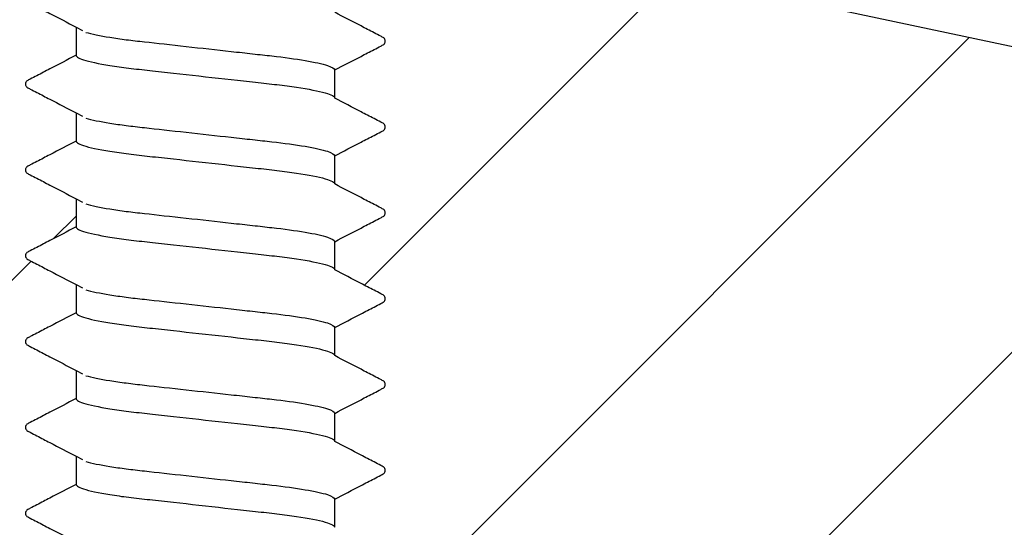
# Model space of a CAD drawing. Units: millimetres. Extents: x 26 to 244, y 58 to 159.
# Drawn here: x 126 to 138, y 82 to 88 of the extents above; entities that cross this region are included whole.
import ezdxf

# ---------------------------------------------------------------- set-up
doc = ezdxf.new("R2010")
doc.units = ezdxf.units.MM
doc.layers.add('ANNOTATIONS', color=7, linetype='Continuous')
doc.layers.add('DIMENSIONS', color=7, linetype='Continuous')
doc.styles.add('SLDTEXTSTYLE0', font='TXT', dxfattribs={"width": 0.7})
doc.dimstyles.new('SLDDIMSTYLE0', dxfattribs={"dimtxt": 5.037667, "dimasz": 2.116667, "dimexe": 0, "dimexo": 0.0625, "dimgap": 1.259417, "dimtad": 0, "dimtih": 1, "dimtoh": 1, "dimdec": 0, "dimlfac": 2, "dimrnd": 1e-09, "dimzin": 12, "dimdsep": 46, "dimtxsty": 'SLDTEXTSTYLE0', "dimsah": 1, "dimcen": 0.09, "dimadec": 0, "dimazin": 3, "dimtfac": 1, "dimtdec": 0, "dimtofl": 0, "dimtmove": 0, "dimatfit": 3, "dimfxl": 0, "dimfrac": 2, "dimtolj": 1, "dimtzin": 12, "dimarcsym": 0})

# ---------------------------------------------------------------- blocks, each defined once
blk = doc.blocks.new('_D_3')
at = {"layer": 'DIMENSIONS', "color": 7}
for p, q in [((111.279, 107.809), (88.76, 107.809)), ((88.76, 107.809), (88.76, 85.888)), ((88.76, 57.809), (88.76, 79.729)), ((142.529, 57.809), (88.76, 57.809))]:
    blk.add_line(p, q, dxfattribs=at)
for points in [[(88.76, 107.809), (87.985, 102.771), (89.535, 102.771)], [(88.76, 57.809), (89.535, 62.847), (87.985, 62.847)]]:
    blk.add_solid(points, dxfattribs=at)
at = {"layer": 'DIMENSIONS', "color": 7, "insert": (84.35, 84.845), "char_height": 3.9687, "attachment_point": 1, "style": 'SLDTEXTSTYLE0'}
blk.add_mtext('100', dxfattribs=at)

msp = doc.modelspace()

# ---------------------------------------------------------------- hatches: boundary and pattern name
at = {"layer": 'ANNOTATIONS', "linetype": 'Continuous', "lineweight": 18}
h = msp.add_hatch(dxfattribs=at)
h.set_pattern_fill('ANSI31', color=256, style=0)
edge = h.paths.add_edge_path(flags=0)
edge.add_line((123.096, 87.957), (123.096, 78.609))
edge.add_arc((124.096, 78.609), 1, 180, 270)
edge.add_line((124.096, 77.609), (139.529, 77.609))
edge.add_arc((139.529, 76.609), 1, 0, 90, ccw=False)
edge.add_line((140.529, 76.609), (140.529, 65.42))
edge.add_line((140.529, 65.42), (142.029, 63.92))
edge.add_line((142.029, 63.92), (142.029, 58.809))
edge.add_line((142.029, 58.809), (143.029, 57.809))
edge.add_line((143.029, 57.809), (146.029, 57.809))
edge.add_line((146.029, 57.809), (147.529, 59.309))
edge.add_line((147.529, 59.309), (147.529, 60.809))
edge.add_line((147.529, 60.809), (144.654, 60.809))
edge.add_line((144.654, 60.809), (144.654, 63.559))
edge.add_line((144.654, 63.559), (146.404, 63.559))
edge.add_line((146.404, 63.559), (146.404, 65.059))
edge.add_line((146.404, 65.059), (143.279, 66.559))
edge.add_line((143.279, 66.559), (143.279, 73.059))
edge.add_line((143.279, 73.059), (147.529, 75.059))
edge.add_line((147.529, 75.059), (147.529, 82.309))
edge.add_line((147.529, 82.309), (151.779, 82.309))
edge.add_line((151.779, 82.309), (151.779, 85.226))
edge.add_line((151.779, 85.226), (132.321, 89.362))
edge.add_arc((132.529, 90.34), 1, 180, 258, ccw=False)
edge.add_line((131.529, 90.34), (131.529, 96.109))
edge.add_line((131.529, 96.109), (130.154, 96.109))
edge.add_line((130.154, 96.109), (129.976, 95.932))
edge.add_spline(control_points=[(129.976, 95.932), (130.073, 95.882), (130.169, 95.831), (130.297, 95.765), (130.297, 95.709), (130.061, 95.587), (129.858, 95.481), (129.654, 95.375)], knot_values=[0, 0, 0, 0, 0.218714, 0.218714, 0.292066, 0.292066, 0.75539, 0.75539, 0.75539, 0.75539], weights=[1, 1, 1, 1, 1, 1, 1, 1], degree=3, periodic=0)
edge.add_line((129.654, 95.375), (129.654, 95.021))
edge.add_spline(control_points=[(129.654, 95.021), (129.858, 94.915), (130.061, 94.809), (130.297, 94.686), (130.297, 94.631), (130.061, 94.509), (129.858, 94.402), (129.654, 94.296)], knot_values=[0, 0, 0, 0, 0.463324, 0.463324, 0.536676, 0.536676, 1, 1, 1, 1], weights=[1, 1, 1, 1, 1, 1, 1, 1], degree=3, periodic=0)
edge.add_line((129.654, 94.296), (129.654, 93.943))
edge.add_spline(control_points=[(129.654, 93.943), (129.858, 93.837), (130.061, 93.731), (130.297, 93.608), (130.297, 93.553), (130.061, 93.43), (129.858, 93.324), (129.654, 93.218)], knot_values=[0, 0, 0, 0, 0.463324, 0.463324, 0.536676, 0.536676, 1, 1, 1, 1], weights=[1, 1, 1, 1, 1, 1, 1, 1], degree=3, periodic=0)
edge.add_line((129.654, 93.218), (129.654, 92.865))
edge.add_spline(control_points=[(129.654, 92.865), (129.858, 92.759), (130.061, 92.653), (130.297, 92.53), (130.297, 92.475), (130.061, 92.352), (129.858, 92.246), (129.654, 92.14)], knot_values=[0, 0, 0, 0, 0.463324, 0.463324, 0.536676, 0.536676, 1, 1, 1, 1], weights=[1, 1, 1, 1, 1, 1, 1, 1], degree=3, periodic=0)
edge.add_line((129.654, 92.14), (129.654, 91.787))
edge.add_spline(control_points=[(129.654, 91.787), (129.858, 91.681), (130.061, 91.575), (130.297, 91.452), (130.297, 91.397), (130.061, 91.274), (129.858, 91.168), (129.654, 91.062)], knot_values=[0, 0, 0, 0, 0.463324, 0.463324, 0.536676, 0.536676, 1, 1, 1, 1], weights=[1, 1, 1, 1, 1, 1, 1, 1], degree=3, periodic=0)
edge.add_line((129.654, 91.062), (129.654, 90.709))
edge.add_spline(control_points=[(129.654, 90.709), (129.858, 90.603), (130.061, 90.497), (130.297, 90.374), (130.297, 90.319), (130.061, 90.196), (129.858, 90.09), (129.654, 89.984)], knot_values=[0, 0, 0, 0, 0.463324, 0.463324, 0.536676, 0.536676, 1, 1, 1, 1], weights=[1, 1, 1, 1, 1, 1, 1, 1], degree=3, periodic=0)
edge.add_line((129.654, 89.984), (129.654, 89.631))
edge.add_spline(control_points=[(129.654, 89.631), (129.858, 89.525), (130.061, 89.419), (130.297, 89.296), (130.297, 89.241), (130.061, 89.118), (129.858, 89.012), (129.654, 88.906)], knot_values=[0, 0, 0, 0, 0.463324, 0.463324, 0.536676, 0.536676, 1, 1, 1, 1], weights=[1, 1, 1, 1, 1, 1, 1, 1], degree=3, periodic=0)
edge.add_line((129.654, 88.906), (129.654, 88.553))
edge.add_spline(control_points=[(129.654, 88.553), (129.858, 88.447), (130.061, 88.341), (130.297, 88.218), (130.297, 88.163), (130.061, 88.04), (129.858, 87.934), (129.654, 87.828)], knot_values=[0, 0, 0, 0, 0.463324, 0.463324, 0.536676, 0.536676, 1, 1, 1, 1], weights=[1, 1, 1, 1, 1, 1, 1, 1], degree=3, periodic=0)
edge.add_line((129.654, 87.828), (129.654, 87.475))
edge.add_spline(control_points=[(129.654, 87.475), (129.858, 87.368), (130.061, 87.262), (130.297, 87.14), (130.297, 87.084), (130.061, 86.962), (129.858, 86.856), (129.654, 86.75)], knot_values=[0, 0, 0, 0, 0.463324, 0.463324, 0.536676, 0.536676, 1, 1, 1, 1], weights=[1, 1, 1, 1, 1, 1, 1, 1], degree=3, periodic=0)
edge.add_line((129.654, 86.75), (129.654, 86.396))
edge.add_spline(control_points=[(129.654, 86.396), (129.858, 86.29), (130.061, 86.184), (130.297, 86.061), (130.297, 86.006), (130.061, 85.884), (129.858, 85.777), (129.654, 85.671)], knot_values=[0, 0, 0, 0, 0.463324, 0.463324, 0.536676, 0.536676, 1, 1, 1, 1], weights=[1, 1, 1, 1, 1, 1, 1, 1], degree=3, periodic=0)
edge.add_line((129.654, 85.671), (129.654, 85.318))
edge.add_spline(control_points=[(129.654, 85.318), (129.858, 85.212), (130.061, 85.106), (130.297, 84.983), (130.297, 84.928), (130.061, 84.805), (129.858, 84.699), (129.654, 84.593)], knot_values=[0, 0, 0, 0, 0.463324, 0.463324, 0.536676, 0.536676, 1, 1, 1, 1], weights=[1, 1, 1, 1, 1, 1, 1, 1], degree=3, periodic=0)
edge.add_line((129.654, 84.593), (129.654, 84.24))
edge.add_spline(control_points=[(129.654, 84.24), (129.858, 84.134), (130.061, 84.028), (130.297, 83.905), (130.297, 83.85), (130.061, 83.727), (129.858, 83.621), (129.654, 83.515)], knot_values=[0, 0, 0, 0, 0.463324, 0.463324, 0.536676, 0.536676, 1, 1, 1, 1], weights=[1, 1, 1, 1, 1, 1, 1, 1], degree=3, periodic=0)
edge.add_line((129.654, 83.515), (129.654, 83.162))
edge.add_spline(control_points=[(129.654, 83.162), (129.858, 83.056), (130.061, 82.95), (130.297, 82.827), (130.297, 82.772), (130.061, 82.649), (129.858, 82.543), (129.654, 82.437)], knot_values=[0, 0, 0, 0, 0.463324, 0.463324, 0.536676, 0.536676, 1, 1, 1, 1], weights=[1, 1, 1, 1, 1, 1, 1, 1], degree=3, periodic=0)
edge.add_line((129.654, 82.437), (129.654, 82.084))
edge.add_line((129.654, 82.084), (130.265, 81.766))
edge.add_arc((130.242, 81.721), 0.05, -62.5, 62.5, ccw=False)
edge.add_line((130.265, 81.677), (129.654, 81.359))
edge.add_line((129.654, 81.359), (129.654, 80.609))
edge.add_line((129.654, 80.609), (128.029, 79.633))
edge.add_line((128.029, 79.633), (126.404, 80.609))
edge.add_line((126.404, 80.609), (126.404, 81.898))
edge.add_spline(control_points=[(126.404, 81.898), (126.2, 82.004), (125.996, 82.11), (125.76, 82.233), (125.76, 82.288), (125.996, 82.411), (126.2, 82.517), (126.404, 82.623)], knot_values=[0, 0, 0, 0, 0.463324, 0.463324, 0.536676, 0.536676, 1, 1, 1, 1], weights=[1, 1, 1, 1, 1, 1, 1, 1], degree=3, periodic=0)
edge.add_line((126.404, 82.623), (126.404, 82.976))
edge.add_spline(control_points=[(126.404, 82.976), (126.2, 83.082), (125.996, 83.188), (125.76, 83.311), (125.76, 83.366), (125.996, 83.489), (126.2, 83.595), (126.404, 83.701)], knot_values=[0, 0, 0, 0, 0.463324, 0.463324, 0.536676, 0.536676, 1, 1, 1, 1], weights=[1, 1, 1, 1, 1, 1, 1, 1], degree=3, periodic=0)
edge.add_line((126.404, 83.701), (126.404, 84.054))
edge.add_spline(control_points=[(126.404, 84.054), (126.2, 84.16), (125.996, 84.266), (125.76, 84.389), (125.76, 84.444), (125.996, 84.567), (126.2, 84.673), (126.404, 84.779)], knot_values=[0, 0, 0, 0, 0.463324, 0.463324, 0.536676, 0.536676, 1, 1, 1, 1], weights=[1, 1, 1, 1, 1, 1, 1, 1], degree=3, periodic=0)
edge.add_line((126.404, 84.779), (126.404, 85.132))
edge.add_spline(control_points=[(126.404, 85.132), (126.2, 85.238), (125.996, 85.344), (125.76, 85.467), (125.76, 85.522), (125.996, 85.645), (126.2, 85.751), (126.404, 85.857)], knot_values=[0, 0, 0, 0, 0.463324, 0.463324, 0.536676, 0.536676, 1, 1, 1, 1], weights=[1, 1, 1, 1, 1, 1, 1, 1], degree=3, periodic=0)
edge.add_line((126.404, 85.857), (126.404, 86.21))
edge.add_spline(control_points=[(126.404, 86.21), (126.2, 86.317), (125.996, 86.423), (125.76, 86.545), (125.76, 86.601), (125.996, 86.723), (126.2, 86.829), (126.404, 86.935)], knot_values=[0, 0, 0, 0, 0.463324, 0.463324, 0.536676, 0.536676, 1, 1, 1, 1], weights=[1, 1, 1, 1, 1, 1, 1, 1], degree=3, periodic=0)
edge.add_line((126.404, 86.935), (126.404, 87.289))
edge.add_spline(control_points=[(126.404, 87.289), (126.2, 87.395), (125.996, 87.501), (125.76, 87.624), (125.76, 87.679), (125.996, 87.801), (126.2, 87.908), (126.404, 88.014)], knot_values=[0, 0, 0, 0, 0.463324, 0.463324, 0.536676, 0.536676, 1, 1, 1, 1], weights=[1, 1, 1, 1, 1, 1, 1, 1], degree=3, periodic=0)
edge.add_line((126.404, 88.014), (126.404, 88.367))
edge.add_spline(control_points=[(126.404, 88.367), (126.2, 88.473), (125.996, 88.579), (125.76, 88.702), (125.76, 88.757), (125.996, 88.88), (126.2, 88.986), (126.404, 89.092)], knot_values=[0, 0, 0, 0, 0.463324, 0.463324, 0.536676, 0.536676, 1, 1, 1, 1], weights=[1, 1, 1, 1, 1, 1, 1, 1], degree=3, periodic=0)
edge.add_line((126.404, 89.092), (126.404, 89.445))
edge.add_spline(control_points=[(126.404, 89.445), (126.2, 89.551), (125.996, 89.657), (125.76, 89.78), (125.76, 89.835), (125.996, 89.958), (126.2, 90.064), (126.404, 90.17)], knot_values=[0, 0, 0, 0, 0.463324, 0.463324, 0.536676, 0.536676, 1, 1, 1, 1], weights=[1, 1, 1, 1, 1, 1, 1, 1], degree=3, periodic=0)
edge.add_line((126.404, 90.17), (126.404, 90.523))
edge.add_spline(control_points=[(126.404, 90.523), (126.2, 90.629), (125.996, 90.735), (125.76, 90.858), (125.76, 90.913), (125.996, 91.036), (126.2, 91.142), (126.404, 91.248)], knot_values=[0, 0, 0, 0, 0.463324, 0.463324, 0.536676, 0.536676, 1, 1, 1, 1], weights=[1, 1, 1, 1, 1, 1, 1, 1], degree=3, periodic=0)
edge.add_line((126.404, 91.248), (126.404, 91.601))
edge.add_spline(control_points=[(126.404, 91.601), (126.2, 91.707), (125.996, 91.813), (125.76, 91.936), (125.76, 91.991), (125.996, 92.114), (126.2, 92.22), (126.404, 92.326)], knot_values=[0, 0, 0, 0, 0.463324, 0.463324, 0.536676, 0.536676, 1, 1, 1, 1], weights=[1, 1, 1, 1, 1, 1, 1, 1], degree=3, periodic=0)
edge.add_line((126.404, 92.326), (126.404, 92.679))
edge.add_spline(control_points=[(126.404, 92.679), (126.2, 92.785), (125.996, 92.891), (125.76, 93.014), (125.76, 93.069), (125.996, 93.192), (126.2, 93.298), (126.404, 93.404)], knot_values=[0, 0, 0, 0, 0.463324, 0.463324, 0.536676, 0.536676, 1, 1, 1, 1], weights=[1, 1, 1, 1, 1, 1, 1, 1], degree=3, periodic=0)
edge.add_line((126.404, 93.404), (126.404, 93.757))
edge.add_spline(control_points=[(126.404, 93.757), (126.2, 93.863), (125.996, 93.969), (125.76, 94.092), (125.76, 94.147), (125.996, 94.27), (126.2, 94.376), (126.404, 94.482)], knot_values=[0, 0, 0, 0, 0.463324, 0.463324, 0.536676, 0.536676, 1, 1, 1, 1], weights=[1, 1, 1, 1, 1, 1, 1, 1], degree=3, periodic=0)
edge.add_line((126.404, 94.482), (126.404, 94.835))
edge.add_spline(control_points=[(126.404, 94.835), (126.2, 94.942), (125.996, 95.048), (125.76, 95.17), (125.76, 95.226), (125.996, 95.348), (126.2, 95.454), (126.404, 95.56)], knot_values=[0, 0, 0, 0, 0.463324, 0.463324, 0.536676, 0.536676, 1, 1, 1, 1], weights=[1, 1, 1, 1, 1, 1, 1, 1], degree=3, periodic=0)
edge.add_line((126.404, 95.56), (126.404, 95.609))
edge.add_line((126.404, 95.609), (125.904, 96.109))
edge.add_line((125.904, 96.109), (124.096, 96.109))
edge.add_line((124.096, 96.109), (114.279, 107.809))
edge.add_line((114.279, 107.809), (111.779, 107.809))
edge.add_arc((111.779, 106.809), 1, 90, 180)
edge.add_line((110.779, 106.809), (110.779, 105.309))
edge.add_line((110.779, 105.309), (113.113, 105.309))
edge.add_line((113.113, 105.309), (123.362, 93.094))
edge.add_arc((122.596, 92.452), 1, -102, 40, ccw=False)
edge.add_line((122.388, 91.473), (109.049, 94.309))
edge.add_line((109.049, 94.309), (108.529, 91.864))
edge.add_line((108.529, 91.864), (122.304, 88.935))
edge.add_arc((122.096, 87.957), 1, 0, 78, ccw=False)

# ---------------------------------------------------------------- linework, layer by layer
at = {"color": 7, "linetype": 'Continuous', "lineweight": 25}
for p, q in [((151.779, 85.226), (132.321, 89.362)), ((126.404, 88.367), (126.404, 88.014)), ((126.404, 88.367), (126.482, 88.325)), ((129.654, 87.475), (129.654, 87.828)), ((126.404, 87.289), (126.404, 86.935)), ((126.404, 87.289), (126.482, 87.247)), ((129.654, 86.396), (129.654, 86.75)), ((126.404, 86.21), (126.404, 85.857)), ((126.404, 86.21), (126.482, 86.168)), ((129.654, 85.318), (129.654, 85.671)), ((126.404, 85.132), (126.404, 84.779)), ((126.404, 85.132), (126.482, 85.09)), ((129.654, 84.24), (129.654, 84.593)), ((126.404, 84.054), (126.404, 83.701)), ((126.404, 84.054), (126.482, 84.012)), ((129.654, 83.162), (129.654, 83.515)), ((126.404, 82.976), (126.404, 82.623)), ((126.404, 82.976), (126.482, 82.934)), ((129.654, 82.084), (129.654, 82.437))]:
    msp.add_line(p, q, dxfattribs=at)
for points, knots in [([(126.404, 89.092), (126.294, 89.034), (126.129, 88.949), (125.937, 88.849), (125.847, 88.802), (125.813, 88.784), (125.799, 88.777), (125.792, 88.774), (125.774, 88.76), (125.763, 88.729), (125.774, 88.699), (125.792, 88.685), (125.799, 88.681), (125.813, 88.674), (125.847, 88.656), (125.937, 88.61), (126.129, 88.51), (126.294, 88.424), (126.404, 88.367)], [0, 0, 0, 0, 0.25, 0.375, 0.4375, 0.453125, 0.453125, 0.46875, 0.46875, 0.5, 0.53125, 0.53125, 0.546875, 0.546875, 0.5625, 0.625, 0.75, 1, 1, 1, 1]), ([(129.654, 87.828), (129.764, 87.885), (129.929, 87.971), (130.121, 88.071), (130.21, 88.117), (130.245, 88.135), (130.258, 88.142), (130.266, 88.145), (130.283, 88.16), (130.295, 88.19), (130.283, 88.221), (130.266, 88.235), (130.258, 88.238), (130.245, 88.245), (130.21, 88.263), (130.121, 88.309), (129.929, 88.41), (129.764, 88.495), (129.654, 88.553)], [0, 0, 0, 0, 0.25, 0.375, 0.4375, 0.453125, 0.453125, 0.46875, 0.46875, 0.5, 0.53125, 0.53125, 0.546875, 0.546875, 0.5625, 0.625, 0.75, 1, 1, 1, 1]), ([(126.526, 88.301), (126.598, 88.28), (126.702, 88.259), (126.893, 88.228), (126.962, 88.218), (127.107, 88.199), (127.182, 88.191), (127.419, 88.165), (127.598, 88.145), (127.973, 88.103), (128.167, 88.082), (128.445, 88.051), (128.534, 88.041), (128.706, 88.022), (128.787, 88.014), (129.016, 87.988), (129.161, 87.968), (129.402, 87.927), (129.498, 87.905), (129.624, 87.864), (129.654, 87.845), (129.654, 87.828)], [0, 0, 0, 0, 0.125, 0.125, 0.1875, 0.1875, 0.25, 0.25, 0.375, 0.375, 0.5, 0.5, 0.5625, 0.5625, 0.625, 0.625, 0.75, 0.75, 0.875, 0.875, 1, 1, 1, 1]), ([(126.404, 88.014), (126.294, 87.956), (126.129, 87.871), (125.937, 87.77), (125.847, 87.724), (125.813, 87.706), (125.799, 87.699), (125.792, 87.696), (125.774, 87.682), (125.763, 87.651), (125.774, 87.62), (125.792, 87.606), (125.799, 87.603), (125.813, 87.596), (125.847, 87.578), (125.937, 87.532), (126.129, 87.432), (126.294, 87.346), (126.404, 87.289)], [0, 0, 0, 0, 0.25, 0.375, 0.4375, 0.453125, 0.453125, 0.46875, 0.46875, 0.5, 0.53125, 0.53125, 0.546875, 0.546875, 0.5625, 0.625, 0.75, 1, 1, 1, 1]), ([(126.404, 88.014), (126.404, 87.994), (126.443, 87.971), (126.608, 87.924), (126.733, 87.899), (126.961, 87.865), (127.043, 87.854), (127.215, 87.834), (127.305, 87.824), (127.594, 87.792), (127.811, 87.768), (128.247, 87.72), (128.464, 87.696), (128.753, 87.664), (128.842, 87.654), (129.014, 87.634), (129.097, 87.623), (129.325, 87.589), (129.45, 87.564), (129.614, 87.517), (129.654, 87.494), (129.654, 87.475)], [0, 0, 0, 0, 0.125, 0.125, 0.25, 0.25, 0.3125, 0.3125, 0.375, 0.375, 0.5, 0.5, 0.625, 0.625, 0.6875, 0.6875, 0.75, 0.75, 0.875, 0.875, 1, 1, 1, 1]), ([(129.654, 86.75), (129.764, 86.807), (129.929, 86.893), (130.121, 86.993), (130.21, 87.039), (130.245, 87.057), (130.258, 87.064), (130.266, 87.067), (130.283, 87.081), (130.295, 87.112), (130.283, 87.143), (130.266, 87.157), (130.258, 87.16), (130.245, 87.167), (130.21, 87.185), (130.121, 87.231), (129.929, 87.331), (129.764, 87.417), (129.654, 87.475)], [0, 0, 0, 0, 0.25, 0.375, 0.4375, 0.453125, 0.453125, 0.46875, 0.46875, 0.5, 0.53125, 0.53125, 0.546875, 0.546875, 0.5625, 0.625, 0.75, 1, 1, 1, 1]), ([(126.526, 87.223), (126.598, 87.202), (126.702, 87.18), (126.893, 87.15), (126.962, 87.14), (127.107, 87.121), (127.182, 87.113), (127.419, 87.087), (127.598, 87.067), (127.973, 87.025), (128.167, 87.004), (128.445, 86.973), (128.534, 86.963), (128.706, 86.944), (128.787, 86.935), (129.016, 86.91), (129.161, 86.89), (129.402, 86.849), (129.498, 86.827), (129.624, 86.786), (129.654, 86.767), (129.654, 86.75)], [0, 0, 0, 0, 0.125, 0.125, 0.1875, 0.1875, 0.25, 0.25, 0.375, 0.375, 0.5, 0.5, 0.5625, 0.5625, 0.625, 0.625, 0.75, 0.75, 0.875, 0.875, 1, 1, 1, 1]), ([(126.404, 86.935), (126.294, 86.878), (126.129, 86.792), (125.937, 86.692), (125.847, 86.646), (125.813, 86.628), (125.799, 86.621), (125.792, 86.618), (125.774, 86.604), (125.763, 86.573), (125.774, 86.542), (125.792, 86.528), (125.799, 86.525), (125.813, 86.518), (125.847, 86.5), (125.937, 86.454), (126.129, 86.354), (126.294, 86.268), (126.404, 86.21)], [0, 0, 0, 0, 0.25, 0.375, 0.4375, 0.453125, 0.453125, 0.46875, 0.46875, 0.5, 0.53125, 0.53125, 0.546875, 0.546875, 0.5625, 0.625, 0.75, 1, 1, 1, 1]), ([(126.404, 86.935), (126.404, 86.916), (126.443, 86.893), (126.608, 86.846), (126.733, 86.821), (126.961, 86.787), (127.043, 86.776), (127.215, 86.756), (127.305, 86.746), (127.594, 86.714), (127.811, 86.69), (128.247, 86.642), (128.464, 86.618), (128.753, 86.586), (128.842, 86.576), (129.014, 86.556), (129.097, 86.545), (129.325, 86.511), (129.45, 86.486), (129.614, 86.439), (129.654, 86.416), (129.654, 86.396)], [0, 0, 0, 0, 0.125, 0.125, 0.25, 0.25, 0.3125, 0.3125, 0.375, 0.375, 0.5, 0.5, 0.625, 0.625, 0.6875, 0.6875, 0.75, 0.75, 0.875, 0.875, 1, 1, 1, 1]), ([(129.654, 85.671), (129.764, 85.729), (129.929, 85.814), (130.121, 85.915), (130.21, 85.961), (130.245, 85.979), (130.258, 85.986), (130.266, 85.989), (130.283, 86.003), (130.295, 86.034), (130.283, 86.065), (130.266, 86.079), (130.258, 86.082), (130.245, 86.089), (130.21, 86.107), (130.121, 86.153), (129.929, 86.253), (129.764, 86.339), (129.654, 86.396)], [0, 0, 0, 0, 0.25, 0.375, 0.4375, 0.453125, 0.453125, 0.46875, 0.46875, 0.5, 0.53125, 0.53125, 0.546875, 0.546875, 0.5625, 0.625, 0.75, 1, 1, 1, 1]), ([(126.526, 86.145), (126.598, 86.124), (126.702, 86.102), (126.893, 86.072), (126.962, 86.062), (127.107, 86.043), (127.182, 86.035), (127.419, 86.008), (127.598, 85.989), (127.973, 85.947), (128.167, 85.926), (128.445, 85.895), (128.534, 85.885), (128.706, 85.866), (128.787, 85.857), (129.016, 85.831), (129.161, 85.812), (129.402, 85.771), (129.498, 85.749), (129.624, 85.708), (129.654, 85.688), (129.654, 85.671)], [0, 0, 0, 0, 0.125, 0.125, 0.1875, 0.1875, 0.25, 0.25, 0.375, 0.375, 0.5, 0.5, 0.5625, 0.5625, 0.625, 0.625, 0.75, 0.75, 0.875, 0.875, 1, 1, 1, 1]), ([(126.404, 85.857), (126.294, 85.8), (126.129, 85.714), (125.937, 85.614), (125.847, 85.568), (125.813, 85.55), (125.799, 85.543), (125.792, 85.54), (125.774, 85.525), (125.763, 85.495), (125.774, 85.464), (125.792, 85.45), (125.799, 85.447), (125.813, 85.44), (125.847, 85.422), (125.937, 85.376), (126.129, 85.275), (126.294, 85.19), (126.404, 85.132)], [0, 0, 0, 0, 0.25, 0.375, 0.4375, 0.453125, 0.453125, 0.46875, 0.46875, 0.5, 0.53125, 0.53125, 0.546875, 0.546875, 0.5625, 0.625, 0.75, 1, 1, 1, 1]), ([(126.404, 85.857), (126.404, 85.838), (126.443, 85.815), (126.608, 85.768), (126.733, 85.743), (126.961, 85.709), (127.043, 85.698), (127.215, 85.677), (127.305, 85.668), (127.594, 85.636), (127.811, 85.612), (128.247, 85.564), (128.464, 85.54), (128.753, 85.508), (128.842, 85.498), (129.014, 85.478), (129.097, 85.467), (129.325, 85.433), (129.45, 85.408), (129.614, 85.36), (129.654, 85.338), (129.654, 85.318)], [0, 0, 0, 0, 0.125, 0.125, 0.25, 0.25, 0.3125, 0.3125, 0.375, 0.375, 0.5, 0.5, 0.625, 0.625, 0.6875, 0.6875, 0.75, 0.75, 0.875, 0.875, 1, 1, 1, 1]), ([(129.654, 84.593), (129.764, 84.651), (129.929, 84.736), (130.121, 84.836), (130.21, 84.883), (130.245, 84.901), (130.258, 84.908), (130.266, 84.911), (130.283, 84.925), (130.295, 84.956), (130.283, 84.986), (130.266, 85.001), (130.258, 85.004), (130.245, 85.011), (130.21, 85.029), (130.121, 85.075), (129.929, 85.175), (129.764, 85.261), (129.654, 85.318)], [0, 0, 0, 0, 0.25, 0.375, 0.4375, 0.453125, 0.453125, 0.46875, 0.46875, 0.5, 0.53125, 0.53125, 0.546875, 0.546875, 0.5625, 0.625, 0.75, 1, 1, 1, 1]), ([(126.526, 85.066), (126.598, 85.046), (126.702, 85.024), (126.893, 84.994), (126.962, 84.984), (127.107, 84.965), (127.182, 84.956), (127.419, 84.93), (127.598, 84.91), (127.973, 84.869), (128.167, 84.848), (128.445, 84.817), (128.534, 84.807), (128.706, 84.788), (128.787, 84.779), (129.016, 84.753), (129.161, 84.734), (129.402, 84.692), (129.498, 84.671), (129.624, 84.63), (129.654, 84.61), (129.654, 84.593)], [0, 0, 0, 0, 0.125, 0.125, 0.1875, 0.1875, 0.25, 0.25, 0.375, 0.375, 0.5, 0.5, 0.5625, 0.5625, 0.625, 0.625, 0.75, 0.75, 0.875, 0.875, 1, 1, 1, 1]), ([(126.404, 84.779), (126.294, 84.722), (126.129, 84.636), (125.937, 84.536), (125.847, 84.49), (125.813, 84.472), (125.799, 84.464), (125.792, 84.461), (125.774, 84.447), (125.763, 84.417), (125.774, 84.386), (125.792, 84.372), (125.799, 84.369), (125.813, 84.362), (125.847, 84.344), (125.937, 84.297), (126.129, 84.197), (126.294, 84.111), (126.404, 84.054)], [0, 0, 0, 0, 0.25, 0.375, 0.4375, 0.453125, 0.453125, 0.46875, 0.46875, 0.5, 0.53125, 0.53125, 0.546875, 0.546875, 0.5625, 0.625, 0.75, 1, 1, 1, 1]), ([(126.404, 84.779), (126.404, 84.76), (126.443, 84.737), (126.608, 84.69), (126.733, 84.665), (126.961, 84.631), (127.043, 84.62), (127.215, 84.599), (127.305, 84.59), (127.594, 84.558), (127.811, 84.534), (128.247, 84.486), (128.464, 84.462), (128.753, 84.43), (128.842, 84.42), (129.014, 84.4), (129.097, 84.389), (129.325, 84.354), (129.45, 84.33), (129.614, 84.282), (129.654, 84.26), (129.654, 84.24)], [0, 0, 0, 0, 0.125, 0.125, 0.25, 0.25, 0.3125, 0.3125, 0.375, 0.375, 0.5, 0.5, 0.625, 0.625, 0.6875, 0.6875, 0.75, 0.75, 0.875, 0.875, 1, 1, 1, 1]), ([(129.654, 83.515), (129.764, 83.572), (129.929, 83.658), (130.121, 83.758), (130.21, 83.805), (130.245, 83.823), (130.258, 83.83), (130.266, 83.833), (130.283, 83.847), (130.295, 83.878), (130.283, 83.908), (130.266, 83.922), (130.258, 83.925), (130.245, 83.933), (130.21, 83.95), (130.121, 83.997), (129.929, 84.097), (129.764, 84.183), (129.654, 84.24)], [0, 0, 0, 0, 0.25, 0.375, 0.4375, 0.453125, 0.453125, 0.46875, 0.46875, 0.5, 0.53125, 0.53125, 0.546875, 0.546875, 0.5625, 0.625, 0.75, 1, 1, 1, 1]), ([(126.526, 83.988), (126.598, 83.968), (126.702, 83.946), (126.893, 83.916), (126.962, 83.906), (127.107, 83.887), (127.182, 83.878), (127.419, 83.852), (127.598, 83.832), (127.973, 83.791), (128.167, 83.769), (128.445, 83.739), (128.534, 83.729), (128.706, 83.71), (128.787, 83.701), (129.016, 83.675), (129.161, 83.656), (129.402, 83.614), (129.498, 83.593), (129.624, 83.552), (129.654, 83.532), (129.654, 83.515)], [0, 0, 0, 0, 0.125, 0.125, 0.1875, 0.1875, 0.25, 0.25, 0.375, 0.375, 0.5, 0.5, 0.5625, 0.5625, 0.625, 0.625, 0.75, 0.75, 0.875, 0.875, 1, 1, 1, 1]), ([(126.404, 83.701), (126.294, 83.644), (126.129, 83.558), (125.937, 83.458), (125.847, 83.411), (125.813, 83.394), (125.799, 83.386), (125.792, 83.383), (125.774, 83.369), (125.763, 83.339), (125.774, 83.308), (125.792, 83.294), (125.799, 83.291), (125.813, 83.284), (125.847, 83.266), (125.937, 83.219), (126.129, 83.119), (126.294, 83.033), (126.404, 82.976)], [0, 0, 0, 0, 0.25, 0.375, 0.4375, 0.453125, 0.453125, 0.46875, 0.46875, 0.5, 0.53125, 0.53125, 0.546875, 0.546875, 0.5625, 0.625, 0.75, 1, 1, 1, 1]), ([(126.404, 83.701), (126.404, 83.682), (126.443, 83.659), (126.608, 83.611), (126.733, 83.587), (126.961, 83.553), (127.043, 83.542), (127.215, 83.521), (127.305, 83.512), (127.594, 83.48), (127.811, 83.456), (128.247, 83.407), (128.464, 83.383), (128.753, 83.351), (128.842, 83.342), (129.014, 83.322), (129.097, 83.311), (129.325, 83.276), (129.45, 83.252), (129.614, 83.204), (129.654, 83.181), (129.654, 83.162)], [0, 0, 0, 0, 0.125, 0.125, 0.25, 0.25, 0.3125, 0.3125, 0.375, 0.375, 0.5, 0.5, 0.625, 0.625, 0.6875, 0.6875, 0.75, 0.75, 0.875, 0.875, 1, 1, 1, 1]), ([(129.654, 82.437), (129.764, 82.494), (129.929, 82.58), (130.121, 82.68), (130.21, 82.727), (130.245, 82.745), (130.258, 82.752), (130.266, 82.755), (130.283, 82.769), (130.295, 82.8), (130.283, 82.83), (130.266, 82.844), (130.258, 82.847), (130.245, 82.854), (130.21, 82.872), (130.121, 82.919), (129.929, 83.019), (129.764, 83.105), (129.654, 83.162)], [0, 0, 0, 0, 0.25, 0.375, 0.4375, 0.453125, 0.453125, 0.46875, 0.46875, 0.5, 0.53125, 0.53125, 0.546875, 0.546875, 0.5625, 0.625, 0.75, 1, 1, 1, 1]), ([(126.526, 82.91), (126.598, 82.889), (126.702, 82.868), (126.893, 82.837), (126.962, 82.828), (127.107, 82.809), (127.182, 82.8), (127.419, 82.774), (127.598, 82.754), (127.973, 82.713), (128.167, 82.691), (128.445, 82.661), (128.534, 82.651), (128.706, 82.632), (128.787, 82.623), (129.016, 82.597), (129.161, 82.577), (129.402, 82.536), (129.498, 82.515), (129.624, 82.474), (129.654, 82.454), (129.654, 82.437)], [0, 0, 0, 0, 0.125, 0.125, 0.1875, 0.1875, 0.25, 0.25, 0.375, 0.375, 0.5, 0.5, 0.5625, 0.5625, 0.625, 0.625, 0.75, 0.75, 0.875, 0.875, 1, 1, 1, 1]), ([(126.404, 82.623), (126.294, 82.566), (126.129, 82.48), (125.937, 82.38), (125.847, 82.333), (125.813, 82.315), (125.799, 82.308), (125.792, 82.305), (125.774, 82.291), (125.763, 82.26), (125.774, 82.23), (125.792, 82.216), (125.799, 82.213), (125.813, 82.206), (125.847, 82.188), (125.937, 82.141), (126.129, 82.041), (126.294, 81.955), (126.404, 81.898)], [0, 0, 0, 0, 0.25, 0.375, 0.4375, 0.453125, 0.453125, 0.46875, 0.46875, 0.5, 0.53125, 0.53125, 0.546875, 0.546875, 0.5625, 0.625, 0.75, 1, 1, 1, 1]), ([(126.404, 82.623), (126.404, 82.604), (126.443, 82.581), (126.608, 82.533), (126.733, 82.509), (126.961, 82.474), (127.043, 82.463), (127.215, 82.443), (127.305, 82.434), (127.594, 82.402), (127.811, 82.378), (128.247, 82.329), (128.464, 82.305), (128.753, 82.273), (128.842, 82.264), (129.014, 82.243), (129.097, 82.232), (129.325, 82.198), (129.45, 82.174), (129.614, 82.126), (129.654, 82.103), (129.654, 82.084)], [0, 0, 0, 0, 0.125, 0.125, 0.25, 0.25, 0.3125, 0.3125, 0.375, 0.375, 0.5, 0.5, 0.625, 0.625, 0.6875, 0.6875, 0.75, 0.75, 0.875, 0.875, 1, 1, 1, 1])]:
    msp.add_open_spline(points, degree=3, knots=knots, dxfattribs=at)

# ---------------------------------------------------------------- dimensions: what is measured, and where the dimension line sits
at = {"layer": 'DIMENSIONS', "color": 7}
dim = msp.add_linear_dim(base=(88.76, 57.809), p1=(111.779, 107.809), p2=(143.029, 57.809), angle=90, dimstyle='SLDDIMSTYLE0', dxfattribs=at)
dim.commit()
dim.dimension.update_dxf_attribs({"geometry": '_D_3', "text_midpoint": (88.76, 82.809), "dimtype": 160})

doc.saveas('drawing.dxf')
